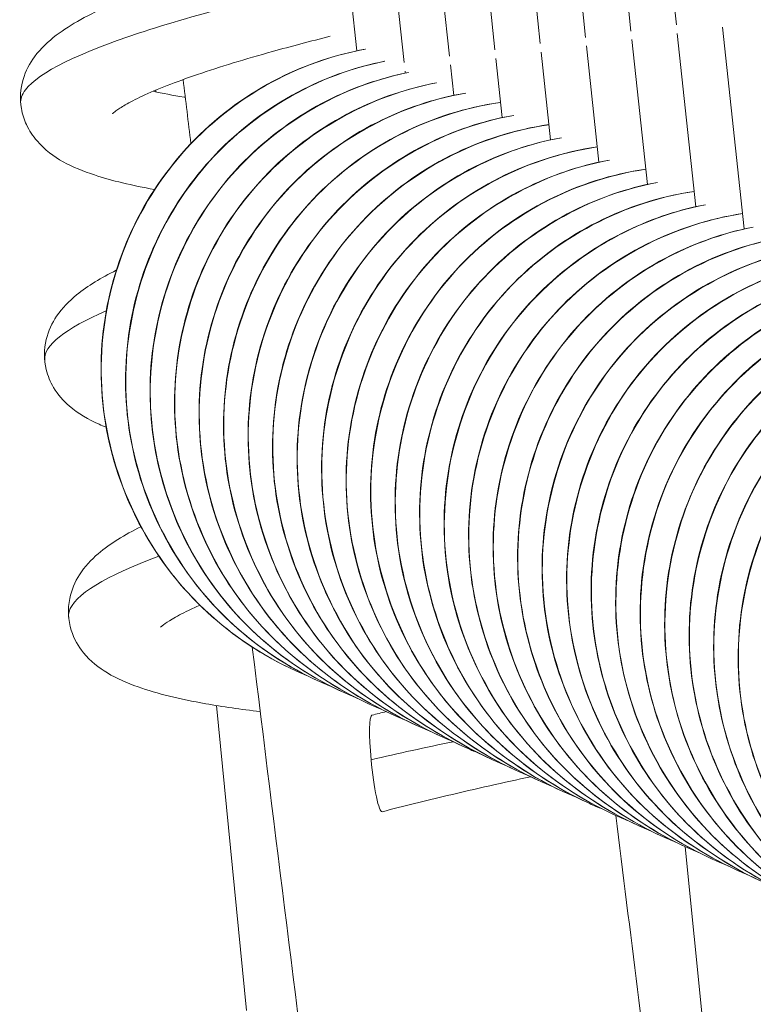
# Model space of a CAD drawing. Extents: x -5195 to -4107, y -15 to 689.
# Drawn here: x -4330 to -4327, y 354 to 357 of the extents above; entities that cross this region are included whole.
import ezdxf

# ---------------------------------------------------------------- set-up
doc = ezdxf.new("R2010")
doc.units = 0
doc.header["$LTSCALE"] = 32
doc.header["$MEASUREMENT"] = 0
doc.layers.get('0').update_dxf_attribs({"color": 2, "linetype": 'CONTINUOUS'})

msp = doc.modelspace()

# ---------------------------------------------------------------- linework, layer by layer
at = {"color": 0, "linetype": 'Continuous', "lineweight": 0}
for p, q in [((-4327.735, 359.288), (-4327.526, 357.3323)), ((-4327.9103, 359.2638), (-4327.7013, 357.3081)), ((-4328.2611, 359.2153), (-4328.0521, 357.2596)), ((-4328.0857, 359.2395), (-4327.8767, 357.2839)), ((-4328.4364, 359.1911), (-4328.2274, 357.2354)), ((-4328.7872, 359.1426), (-4328.5782, 357.1869)), ((-4328.6118, 359.1668), (-4328.4028, 357.2111)), ((-4328.9625, 359.1183), (-4328.7609, 357.2321)), ((-4327.3471, 357.3236), (-4327.2637, 356.5438)), ((-4327.6978, 357.2751), (-4327.638, 356.7159)), ((-4327.5224, 357.2994), (-4327.4509, 356.6298)), ((-4327.8732, 357.2509), (-4327.8252, 356.8019)), ((-4328.2239, 357.2024), (-4328.1995, 356.974)), ((-4328.0485, 357.2266), (-4328.0123, 356.888)), ((-4328.5746, 357.1539), (-4328.5738, 357.1461)), ((-4328.3993, 357.1782), (-4328.3867, 357.06)), ((-4329.5387, 357.0799), (-4329.5381, 357.0733)), ((-4329.3038, 354.7029), (-4329.1873, 353.5242)), ((-4327.4913, 354.157), (-4327.3993, 353.2262))]:
    msp.add_line(p, q, dxfattribs=at)
at = {"color": 0, "linetype": 'Continuous', "lineweight": 0, "extrusion": (-1.20969e-17, -1.97849e-17, -1)}
msp.add_ellipse((-4328.6831, 354.479), major_axis=(-0.0193, 0.1865), ratio=0.114605, start_param=-1.483536, end_param=-0.016763, dxfattribs=at)
at = {"color": 0, "linetype": 'Continuous', "lineweight": 0, "extrusion": (6.45959e-18, -2.49058e-17, -1)}
msp.add_ellipse((-4328.6831, 354.479), major_axis=(0.0193, -0.1865), ratio=0.114605, start_param=-0.017385, end_param=1.658056, dxfattribs=at)
at = {"color": 0, "linetype": 'Continuous', "lineweight": 0}
for points, knots in [([(-4329.5435, 356.6961), (-4329.6304, 356.7119), (-4329.7081, 356.7302), (-4329.8622, 356.7815), (-4329.9374, 356.8143), (-4330.0133, 356.902), (-4330.0277, 356.9232), (-4330.0477, 356.9662), (-4330.0544, 356.9873), (-4330.0646, 357.0464), (-4330.0618, 357.086), (-4330.0416, 357.1542), (-4330.0255, 357.1838), (-4329.9827, 357.2419), (-4329.9542, 357.2683), (-4329.8656, 357.3358), (-4329.7968, 357.3722), (-4329.6085, 357.455), (-4329.4764, 357.501), (-4329.2155, 357.5798), (-4329.0882, 357.6142), (-4328.9106, 357.6589), (-4328.8598, 357.6713), (-4328.8092, 357.6834)], [19.044183, 19.044183, 19.044183, 19.044183, 19.383899, 19.383899, 19.824657, 19.824657, 19.940802, 19.940802, 20.035126, 20.035126, 20.197878, 20.197878, 20.353373, 20.353373, 20.557712, 20.557712, 20.9348, 20.9348, 21.426578, 21.426578, 21.82141, 21.82141, 21.976989, 21.976989, 21.976989, 21.976989]), ([(-4328.7909, 357.5124), (-4329.0832, 357.4485), (-4329.3779, 357.3749), (-4329.6053, 357.3), (-4329.8329, 357.225), (-4329.9912, 357.1491), (-4330.0422, 357.0813), (-4330.0561, 357.0628), (-4330.0623, 357.0449), (-4330.0607, 357.0278)], [188.339015, 188.339015, 188.339015, 188.339015, 189.048098, 189.048098, 189.048098, 189.757919, 189.757919, 189.757919, 189.951064, 189.951064, 189.951064, 189.951064]), ([(-4328.864, 357.2881), (-4328.9399, 357.269), (-4329.0154, 357.2492), (-4329.1911, 357.2003), (-4329.2906, 357.1702), (-4329.4607, 357.112), (-4329.5348, 357.0831), (-4329.6166, 357.0449), (-4329.6386, 357.0335), (-4329.6718, 357.0143), (-4329.6841, 357.0062), (-4329.6995, 356.9948), (-4329.7038, 356.9908), (-4329.7056, 356.989), (-4329.7058, 356.9888), (-4329.7058, 356.9888)], [45.778935, 45.778935, 45.778935, 45.778935, 46.012748, 46.012748, 46.347543, 46.347543, 46.669021, 46.669021, 46.813244, 46.813244, 46.938316, 46.938316, 47.042859, 47.042859, 47.06968, 47.06968, 47.06968, 47.06968]), ([(-4328.728, 357.2383), (-4329.0179, 357.1855), (-4329.2881, 357.0237), (-4329.4739, 356.7907), (-4329.6587, 356.5589), (-4329.7584, 356.2586), (-4329.7488, 355.9598), (-4329.7391, 355.6602), (-4329.6195, 355.3645), (-4329.4173, 355.1421), (-4329.3002, 355.0132), (-4329.1564, 354.9087), (-4328.9976, 354.837)], [2.810937, 2.810937, 2.810937, 2.810937, 3.52438, 3.52438, 3.52438, 4.234316, 4.234316, 4.234316, 4.946143, 4.946143, 4.946143, 5.35843, 5.35843, 5.35843, 5.35843]), ([(-4328.9497, 354.8165), (-4328.9658, 354.823), (-4328.9818, 354.8299), (-4329.1225, 354.8934), (-4329.2397, 354.9711), (-4329.4399, 355.1564), (-4329.5258, 355.2661), (-4329.6569, 355.5039), (-4329.7039, 355.635), (-4329.7535, 355.9017), (-4329.7568, 356.0406), (-4329.7201, 356.3087), (-4329.6796, 356.4411), (-4329.5606, 356.6829), (-4329.4806, 356.7953), (-4329.2921, 356.986), (-4329.1812, 357.0667), (-4328.9574, 357.1794), (-4328.844, 357.2174), (-4328.7288, 357.2384)], [238.976408, 238.976408, 238.976408, 238.976408, 239.028505, 239.028505, 239.439847, 239.439847, 239.847788, 239.847788, 240.25585, 240.25585, 240.663859, 240.663859, 241.071706, 241.071706, 241.479221, 241.479221, 241.886223, 241.886223, 242.243756, 242.243756, 242.243756, 242.243756]), ([(-4328.855, 354.7738), (-4328.8711, 354.7803), (-4328.8871, 354.7871), (-4329.0278, 354.8506), (-4329.145, 354.9283), (-4329.3452, 355.1137), (-4329.431, 355.2234), (-4329.5622, 355.4612), (-4329.6092, 355.5922), (-4329.6588, 355.8589), (-4329.6621, 355.9978), (-4329.6254, 356.2659), (-4329.5849, 356.3984), (-4329.4658, 356.6402), (-4329.3859, 356.7525), (-4329.1973, 356.9432), (-4329.0864, 357.0239), (-4328.8688, 357.1335), (-4328.7627, 357.1701), (-4328.6545, 357.1917)], [231.047769, 231.047769, 231.047769, 231.047769, 231.099867, 231.099867, 231.511208, 231.511208, 231.91915, 231.91915, 232.327212, 232.327212, 232.73522, 232.73522, 233.143067, 233.143067, 233.550583, 233.550583, 233.957584, 233.957584, 234.293952, 234.293952, 234.293952, 234.293952]), ([(-4328.6535, 357.1916), (-4328.9426, 357.1339), (-4329.2101, 356.9676), (-4329.392, 356.7316), (-4329.573, 356.4967), (-4329.6677, 356.1948), (-4329.6532, 355.8962), (-4329.6386, 355.5968), (-4329.5142, 355.3032), (-4329.3085, 355.0841), (-4329.194, 354.9622), (-4329.0553, 354.8631), (-4328.9029, 354.7942)], [9.110812, 9.110812, 9.110812, 9.110812, 9.824159, 9.824159, 9.824159, 10.534027, 10.534027, 10.534027, 11.245689, 11.245689, 11.245689, 11.641616, 11.641616, 11.641616, 11.641616]), ([(-4328.5612, 357.1484), (-4328.8501, 357.0901), (-4329.1173, 356.9233), (-4329.2987, 356.6869), (-4329.4793, 356.4517), (-4329.5735, 356.1495), (-4329.5583, 355.8509), (-4329.5431, 355.5516), (-4329.4182, 355.2582), (-4329.212, 355.0395), (-4329.0979, 354.9184), (-4328.9599, 354.8199), (-4328.8082, 354.7515)], [15.395977, 15.395977, 15.395977, 15.395977, 16.109313, 16.109313, 16.109313, 16.819173, 16.819173, 16.819173, 17.530816, 17.530816, 17.530816, 17.924801, 17.924801, 17.924801, 17.924801]), ([(-4328.7602, 354.731), (-4328.7764, 354.7375), (-4328.7924, 354.7443), (-4328.9331, 354.8078), (-4329.0502, 354.8855), (-4329.2505, 355.0709), (-4329.3363, 355.1806), (-4329.4675, 355.4184), (-4329.5144, 355.5495), (-4329.5641, 355.8161), (-4329.5674, 355.9551), (-4329.5306, 356.2231), (-4329.4901, 356.3556), (-4329.3711, 356.5974), (-4329.2912, 356.7098), (-4329.1026, 356.9004), (-4328.9917, 356.9811), (-4328.7748, 357.0904), (-4328.6696, 357.1267), (-4328.5623, 357.1485)], [223.119131, 223.119131, 223.119131, 223.119131, 223.171228, 223.171228, 223.582569, 223.582569, 223.990511, 223.990511, 224.398573, 224.398573, 224.806582, 224.806582, 225.214428, 225.214428, 225.621944, 225.621944, 226.028945, 226.028945, 226.362741, 226.362741, 226.362741, 226.362741]), ([(-4328.4527, 357.1083), (-4328.7423, 357.0533), (-4329.0113, 356.8895), (-4329.1954, 356.6552), (-4329.3785, 356.4221), (-4329.476, 356.121), (-4329.4642, 355.8223), (-4329.4524, 355.5227), (-4329.3306, 355.228), (-4329.1269, 355.007), (-4329.0109, 354.8812), (-4328.8694, 354.7791), (-4328.7134, 354.7087)], [21.667876, 21.667876, 21.667876, 21.667876, 22.381276, 22.381276, 22.381276, 23.091182, 23.091182, 23.091182, 23.802936, 23.802936, 23.802936, 24.207986, 24.207986, 24.207986, 24.207986]), ([(-4328.6655, 354.6882), (-4328.6816, 354.6947), (-4328.6976, 354.7016), (-4328.8383, 354.7651), (-4328.9555, 354.8428), (-4329.1557, 355.0281), (-4329.2416, 355.1378), (-4329.3727, 355.3756), (-4329.4197, 355.5067), (-4329.4693, 355.7734), (-4329.4726, 355.9123), (-4329.4359, 356.1804), (-4329.3954, 356.3128), (-4329.2764, 356.5546), (-4329.1964, 356.667), (-4329.0079, 356.8576), (-4328.897, 356.9384), (-4328.676, 357.0497), (-4328.5659, 357.087), (-4328.4539, 357.1084)], [215.190492, 215.190492, 215.190492, 215.190492, 215.242589, 215.242589, 215.653931, 215.653931, 216.061872, 216.061872, 216.469934, 216.469934, 216.877943, 216.877943, 217.28579, 217.28579, 217.693305, 217.693305, 218.100307, 218.100307, 218.448257, 218.448257, 218.448257, 218.448257]), ([(-4329.5487, 357.0756), (-4329.5128, 357.0677), (-4329.4725, 357.0601), (-4329.4277, 357.0527), (-4329.426, 357.0525), (-4329.4244, 357.0522)], [48.1023328, 48.1023328, 48.1023328, 48.1023328, 48.2719166, 48.2719166, 48.2784103, 48.2784103, 48.2784103, 48.2784103]), ([(-4328.5708, 354.6455), (-4328.5869, 354.652), (-4328.6029, 354.6588), (-4328.7436, 354.7223), (-4328.8608, 354.8), (-4329.061, 354.9853), (-4329.1468, 355.0951), (-4329.278, 355.3329), (-4329.325, 355.4639), (-4329.3746, 355.7306), (-4329.3779, 355.8695), (-4329.3412, 356.1376), (-4329.3007, 356.2701), (-4329.1816, 356.5119), (-4329.1017, 356.6242), (-4328.9131, 356.8149), (-4328.8022, 356.8956), (-4328.5778, 357.0087), (-4328.4638, 357.0468), (-4328.3478, 357.0677)], [207.261853, 207.261853, 207.261853, 207.261853, 207.31395, 207.31395, 207.725292, 207.725292, 208.133233, 208.133233, 208.541295, 208.541295, 208.949304, 208.949304, 209.357151, 209.357151, 209.764666, 209.764666, 210.171668, 210.171668, 210.531319, 210.531319, 210.531319, 210.531319]), ([(-4328.34, 357.0688), (-4328.6303, 357.0182), (-4328.9017, 356.8584), (-4329.0892, 356.6268), (-4329.2757, 356.3964), (-4329.3776, 356.0969), (-4329.3701, 355.798), (-4329.3626, 355.4983), (-4329.2451, 355.2017), (-4329.0445, 354.9778), (-4328.9263, 354.8458), (-4328.7802, 354.7389), (-4328.6187, 354.6659)], [27.936281, 27.936281, 27.936281, 27.936281, 28.649766, 28.649766, 28.649766, 29.359732, 29.359732, 29.359732, 30.071634, 30.071634, 30.071634, 30.491172, 30.491172, 30.491172, 30.491172]), ([(-4328.476, 354.6027), (-4328.4922, 354.6092), (-4328.5082, 354.616), (-4328.6489, 354.6795), (-4328.766, 354.7572), (-4328.9663, 354.9426), (-4329.0521, 355.0523), (-4329.1833, 355.2901), (-4329.2302, 355.4212), (-4329.2799, 355.6878), (-4329.2832, 355.8268), (-4329.2464, 356.0948), (-4329.2059, 356.2273), (-4329.0869, 356.4691), (-4329.007, 356.5815), (-4328.8184, 356.7721), (-4328.7075, 356.8528), (-4328.4694, 356.9728), (-4328.3393, 357.0136), (-4328.2071, 357.0323), (-4328.2065, 357.0324), (-4328.2058, 357.0325)], [199.333214, 199.333214, 199.333214, 199.333214, 199.385312, 199.385312, 199.796653, 199.796653, 200.204595, 200.204595, 200.612657, 200.612657, 201.020665, 201.020665, 201.428512, 201.428512, 201.836028, 201.836028, 202.243029, 202.243029, 202.649382, 202.649382, 202.651533, 202.651533, 202.651533, 202.651533]), ([(-4328.2057, 357.0323), (-4328.4975, 356.9912), (-4328.7739, 356.8403), (-4328.9686, 356.6149), (-4329.1624, 356.3907), (-4329.2737, 356.0946), (-4329.2757, 355.7956), (-4329.2777, 355.4958), (-4329.1696, 355.1955), (-4328.976, 354.9653), (-4328.8534, 354.8195), (-4328.6977, 354.7016), (-4328.524, 354.6232)], [34.187161, 34.187161, 34.187161, 34.187161, 34.900834, 34.900834, 34.900834, 35.610933, 35.610933, 35.610933, 36.323165, 36.323165, 36.323165, 36.774357, 36.774357, 36.774357, 36.774357]), ([(-4328.1549, 356.9825), (-4328.445, 356.9308), (-4328.7158, 356.7701), (-4328.9025, 356.5379), (-4329.0882, 356.3068), (-4329.189, 356.0069), (-4329.1805, 355.708), (-4329.1719, 355.4083), (-4329.0534, 355.1122), (-4328.8521, 354.889), (-4328.7344, 354.7585), (-4328.5894, 354.6527), (-4328.4292, 354.5804)], [40.506211, 40.506211, 40.506211, 40.506211, 41.219676, 41.219676, 41.219676, 41.929627, 41.929627, 41.929627, 42.641493, 42.641493, 42.641493, 43.057542, 43.057542, 43.057542, 43.057542]), ([(-4328.3813, 354.5599), (-4328.3974, 354.5664), (-4328.4134, 354.5733), (-4328.5541, 354.6368), (-4328.6713, 354.7145), (-4328.8715, 354.8998), (-4328.9574, 355.0095), (-4329.0885, 355.2473), (-4329.1355, 355.3784), (-4329.1851, 355.6451), (-4329.1884, 355.784), (-4329.1517, 356.052), (-4329.1112, 356.1845), (-4328.9922, 356.4263), (-4328.9122, 356.5387), (-4328.7237, 356.7293), (-4328.6128, 356.81), (-4328.3896, 356.9225), (-4328.277, 356.9603), (-4328.1625, 356.9814)], [191.404576, 191.404576, 191.404576, 191.404576, 191.456673, 191.456673, 191.868014, 191.868014, 192.275956, 192.275956, 192.684018, 192.684018, 193.092027, 193.092027, 193.499873, 193.499873, 193.907389, 193.907389, 194.31439, 194.31439, 194.669739, 194.669739, 194.669739, 194.669739]), ([(-4328.2866, 354.5172), (-4328.3027, 354.5237), (-4328.3187, 354.5305), (-4328.4594, 354.594), (-4328.5765, 354.6717), (-4328.7768, 354.857), (-4328.8626, 354.9668), (-4328.9938, 355.2046), (-4329.0408, 355.3356), (-4329.0904, 355.6023), (-4329.0937, 355.7412), (-4329.057, 356.0093), (-4329.0164, 356.1417), (-4328.8974, 356.3836), (-4328.8175, 356.4959), (-4328.6289, 356.6866), (-4328.518, 356.7673), (-4328.28, 356.8872), (-4328.1499, 356.928), (-4328.0186, 356.9467)], [183.475937, 183.475937, 183.475937, 183.475937, 183.528034, 183.528034, 183.939376, 183.939376, 184.347317, 184.347317, 184.755379, 184.755379, 185.163388, 185.163388, 185.571235, 185.571235, 185.97875, 185.97875, 186.385752, 186.385752, 186.791847, 186.791847, 186.791847, 186.791847]), ([(-4328.0186, 356.9464), (-4328.3103, 356.9048), (-4328.5864, 356.7533), (-4328.7807, 356.5276), (-4328.9741, 356.303), (-4329.0848, 356.0067), (-4329.0863, 355.7077), (-4329.0877, 355.4078), (-4328.979, 355.1078), (-4328.785, 354.878), (-4328.6627, 354.733), (-4328.5075, 354.6157), (-4328.3345, 354.5376)], [46.755438, 46.755438, 46.755438, 46.755438, 47.469099, 47.469099, 47.469099, 48.17919, 48.17919, 48.17919, 48.891402, 48.891402, 48.891402, 49.340727, 49.340727, 49.340727, 49.340727]), ([(-4327.9697, 356.8962), (-4328.2596, 356.8435), (-4328.5299, 356.6818), (-4328.7157, 356.4489), (-4328.9007, 356.2172), (-4329.0005, 355.9169), (-4328.9909, 355.6181), (-4328.9813, 355.3184), (-4328.8618, 355.0227), (-4328.6597, 354.8002), (-4328.5425, 354.6712), (-4328.3986, 354.5666), (-4328.2398, 354.4949)], [53.076096, 53.076096, 53.076096, 53.076096, 53.789541, 53.789541, 53.789541, 54.499478, 54.499478, 54.499478, 55.211309, 55.211309, 55.211309, 55.623913, 55.623913, 55.623913, 55.623913]), ([(-4328.1918, 354.4744), (-4328.208, 354.4809), (-4328.2239, 354.4877), (-4328.3646, 354.5512), (-4328.4818, 354.6289), (-4328.6821, 354.8143), (-4328.7679, 354.924), (-4328.8991, 355.1618), (-4328.946, 355.2929), (-4328.9957, 355.5595), (-4328.999, 355.6985), (-4328.9622, 355.9665), (-4328.9217, 356.099), (-4328.8027, 356.3408), (-4328.7228, 356.4532), (-4328.5342, 356.6438), (-4328.4233, 356.7245), (-4328.2014, 356.8363), (-4328.0902, 356.8739), (-4327.9771, 356.8951)], [175.547298, 175.547298, 175.547298, 175.547298, 175.599395, 175.599395, 176.010737, 176.010737, 176.418678, 176.418678, 176.82674, 176.82674, 177.234749, 177.234749, 177.642596, 177.642596, 178.050111, 178.050111, 178.457113, 178.457113, 178.808213, 178.808213, 178.808213, 178.808213]), ([(-4328.0971, 354.4316), (-4328.1132, 354.4381), (-4328.1292, 354.445), (-4328.2699, 354.5085), (-4328.3871, 354.5862), (-4328.5873, 354.7715), (-4328.6732, 354.8812), (-4328.8043, 355.119), (-4328.8513, 355.2501), (-4328.9009, 355.5168), (-4328.9042, 355.6557), (-4328.8675, 355.9237), (-4328.827, 356.0562), (-4328.708, 356.298), (-4328.628, 356.4104), (-4328.4395, 356.601), (-4328.3286, 356.6817), (-4328.0912, 356.8013), (-4327.962, 356.842), (-4327.8315, 356.8608)], [167.618659, 167.618659, 167.618659, 167.618659, 167.670756, 167.670756, 168.082098, 168.082098, 168.490039, 168.490039, 168.898101, 168.898101, 169.30611, 169.30611, 169.713957, 169.713957, 170.121473, 170.121473, 170.528474, 170.528474, 170.93216, 170.93216, 170.93216, 170.93216]), ([(-4327.8315, 356.8605), (-4328.1231, 356.8183), (-4328.3989, 356.6664), (-4328.5928, 356.4403), (-4328.7857, 356.2153), (-4328.8959, 355.9187), (-4328.8968, 355.6198), (-4328.8977, 355.3199), (-4328.7884, 355.0201), (-4328.594, 354.7906), (-4328.4719, 354.6465), (-4328.3173, 354.5299), (-4328.145, 354.4521)], [59.323714, 59.323714, 59.323714, 59.323714, 60.037364, 60.037364, 60.037364, 60.747447, 60.747447, 60.747447, 61.45964, 61.45964, 61.45964, 61.907098, 61.907098, 61.907098, 61.907098]), ([(-4327.7844, 356.8099), (-4328.0742, 356.7562), (-4328.3439, 356.5935), (-4328.529, 356.36), (-4328.7131, 356.1276), (-4328.8119, 355.827), (-4328.8013, 355.5282), (-4328.7907, 355.2286), (-4328.6702, 354.9333), (-4328.4673, 354.7115), (-4328.3507, 354.584), (-4328.2078, 354.4804), (-4328.0503, 354.4093)], [65.645938, 65.645938, 65.645938, 65.645938, 66.359363, 66.359363, 66.359363, 67.069286, 67.069286, 67.069286, 67.781082, 67.781082, 67.781082, 68.190283, 68.190283, 68.190283, 68.190283]), ([(-4328.0024, 354.3889), (-4328.0185, 354.3954), (-4328.0345, 354.4022), (-4328.1752, 354.4657), (-4328.2923, 354.5434), (-4328.4926, 354.7287), (-4328.5784, 354.8385), (-4328.7096, 355.0763), (-4328.7565, 355.2073), (-4328.8062, 355.474), (-4328.8095, 355.6129), (-4328.7728, 355.881), (-4328.7322, 356.0134), (-4328.6132, 356.2553), (-4328.5333, 356.3676), (-4328.3447, 356.5583), (-4328.2338, 356.639), (-4328.0131, 356.7502), (-4327.9034, 356.7874), (-4327.7917, 356.8088)], [159.690021, 159.690021, 159.690021, 159.690021, 159.742118, 159.742118, 160.153459, 160.153459, 160.561401, 160.561401, 160.969463, 160.969463, 161.377472, 161.377472, 161.785318, 161.785318, 162.192834, 162.192834, 162.599835, 162.599835, 162.94674, 162.94674, 162.94674, 162.94674]), ([(-4327.9076, 354.3461), (-4327.9238, 354.3526), (-4327.9397, 354.3594), (-4328.0804, 354.4229), (-4328.1976, 354.5006), (-4328.3979, 354.686), (-4328.4837, 354.7957), (-4328.6149, 355.0335), (-4328.6618, 355.1646), (-4328.7115, 355.4312), (-4328.7148, 355.5702), (-4328.678, 355.8382), (-4328.6375, 355.9707), (-4328.5185, 356.2125), (-4328.4385, 356.3248), (-4328.25, 356.5155), (-4328.1391, 356.5962), (-4327.9025, 356.7154), (-4327.7741, 356.756), (-4327.6444, 356.7749)], [151.761382, 151.761382, 151.761382, 151.761382, 151.813479, 151.813479, 152.224821, 152.224821, 152.632762, 152.632762, 153.040824, 153.040824, 153.448833, 153.448833, 153.85668, 153.85668, 154.264195, 154.264195, 154.671197, 154.671197, 155.072475, 155.072475, 155.072475, 155.072475]), ([(-4327.6443, 356.7746), (-4327.9359, 356.7319), (-4328.2114, 356.5794), (-4328.4048, 356.3529), (-4328.5974, 356.1276), (-4328.707, 355.8308), (-4328.7073, 355.5319), (-4328.7076, 355.232), (-4328.5979, 354.9324), (-4328.403, 354.7033), (-4328.2812, 354.5599), (-4328.1271, 354.444), (-4327.9556, 354.3666)], [71.89199, 71.89199, 71.89199, 71.89199, 72.60563, 72.60563, 72.60563, 73.315705, 73.315705, 73.315705, 74.027877, 74.027877, 74.027877, 74.473469, 74.473469, 74.473469, 74.473469]), ([(-4327.5992, 356.7236), (-4327.8887, 356.6688), (-4328.1579, 356.5053), (-4328.3421, 356.2711), (-4328.5255, 356.0381), (-4328.6232, 355.7371), (-4328.6116, 355.4384), (-4328.6, 355.1388), (-4328.4785, 354.844), (-4328.2749, 354.6228), (-4328.1589, 354.4967), (-4328.0171, 354.3943), (-4327.8608, 354.3238)], [78.215738, 78.215738, 78.215738, 78.215738, 78.929143, 78.929143, 78.929143, 79.639052, 79.639052, 79.639052, 80.350814, 80.350814, 80.350814, 80.756654, 80.756654, 80.756654, 80.756654]), ([(-4327.8129, 354.3033), (-4327.829, 354.3098), (-4327.845, 354.3166), (-4327.9857, 354.3802), (-4328.1029, 354.4578), (-4328.3031, 354.6432), (-4328.389, 354.7529), (-4328.5201, 354.9907), (-4328.5671, 355.1218), (-4328.6167, 355.3885), (-4328.62, 355.5274), (-4328.5833, 355.7954), (-4328.5428, 355.9279), (-4328.4238, 356.1697), (-4328.3438, 356.2821), (-4328.1553, 356.4727), (-4328.0444, 356.5534), (-4327.8249, 356.664), (-4327.7166, 356.701), (-4327.6063, 356.7225)], [143.832743, 143.832743, 143.832743, 143.832743, 143.88484, 143.88484, 144.296182, 144.296182, 144.704123, 144.704123, 145.112185, 145.112185, 145.520194, 145.520194, 145.928041, 145.928041, 146.335556, 146.335556, 146.742558, 146.742558, 147.085319, 147.085319, 147.085319, 147.085319]), ([(-4327.7182, 354.2606), (-4327.7343, 354.2671), (-4327.7503, 354.2739), (-4327.891, 354.3374), (-4328.0081, 354.4151), (-4328.2084, 354.6004), (-4328.2942, 354.7101), (-4328.4254, 354.948), (-4328.4723, 355.079), (-4328.522, 355.3457), (-4328.5253, 355.4846), (-4328.4885, 355.7527), (-4328.448, 355.8851), (-4328.329, 356.1269), (-4328.2491, 356.2393), (-4328.0605, 356.43), (-4327.9496, 356.5107), (-4327.7137, 356.6295), (-4327.5862, 356.67), (-4327.4572, 356.689)], [135.904104, 135.904104, 135.904104, 135.904104, 135.956201, 135.956201, 136.367543, 136.367543, 136.775484, 136.775484, 137.183546, 137.183546, 137.591555, 137.591555, 137.999402, 137.999402, 138.406917, 138.406917, 138.813919, 138.813919, 139.212789, 139.212789, 139.212789, 139.212789]), ([(-4327.4572, 356.6888), (-4327.7486, 356.6454), (-4328.0239, 356.4924), (-4328.2169, 356.2656), (-4328.409, 356.0399), (-4328.5181, 355.7429), (-4328.5179, 355.4439), (-4328.5176, 355.1441), (-4328.4073, 354.8447), (-4328.212, 354.616), (-4328.0904, 354.4734), (-4327.9369, 354.3581), (-4327.7661, 354.281)], [84.460267, 84.460267, 84.460267, 84.460267, 85.173895, 85.173895, 85.173895, 85.883962, 85.883962, 85.883962, 86.596115, 86.596115, 86.596115, 87.039839, 87.039839, 87.039839, 87.039839]), ([(-4327.4138, 356.6372), (-4327.7032, 356.5815), (-4327.9718, 356.417), (-4328.1553, 356.1822), (-4328.3378, 355.9486), (-4328.4346, 355.6473), (-4328.422, 355.3486), (-4328.4094, 355.0491), (-4328.2869, 354.7546), (-4328.0826, 354.5342), (-4327.9671, 354.4095), (-4327.8263, 354.3082), (-4327.6714, 354.2383)], [90.785496, 90.785496, 90.785496, 90.785496, 91.498882, 91.498882, 91.498882, 92.208777, 92.208777, 92.208777, 92.920506, 92.920506, 92.920506, 93.323025, 93.323025, 93.323025, 93.323025]), ([(-4327.6234, 354.2178), (-4327.6396, 354.2243), (-4327.6555, 354.2311), (-4327.7962, 354.2946), (-4327.9134, 354.3723), (-4328.1136, 354.5577), (-4328.1995, 354.6674), (-4328.3307, 354.9052), (-4328.3776, 355.0363), (-4328.4272, 355.3029), (-4328.4306, 355.4419), (-4328.3938, 355.7099), (-4328.3533, 355.8424), (-4328.2343, 356.0842), (-4328.1543, 356.1965), (-4327.9658, 356.3872), (-4327.8549, 356.4679), (-4327.6366, 356.5779), (-4327.5297, 356.6146), (-4327.4207, 356.6362)], [127.975466, 127.975466, 127.975466, 127.975466, 128.027563, 128.027563, 128.438904, 128.438904, 128.846846, 128.846846, 129.254908, 129.254908, 129.662917, 129.662917, 130.070763, 130.070763, 130.478279, 130.478279, 130.88528, 130.88528, 131.223949, 131.223949, 131.223949, 131.223949]), ([(-4327.5287, 354.175), (-4327.5448, 354.1815), (-4327.5608, 354.1883), (-4327.7015, 354.2519), (-4327.8187, 354.3295), (-4328.0189, 354.5149), (-4328.1048, 354.6246), (-4328.2359, 354.8624), (-4328.2829, 354.9935), (-4328.3325, 355.2602), (-4328.3358, 355.3991), (-4328.2991, 355.6671), (-4328.2586, 355.7996), (-4328.1396, 356.0414), (-4328.0596, 356.1538), (-4327.8711, 356.3444), (-4327.7602, 356.4251), (-4327.5249, 356.5437), (-4327.3982, 356.5839), (-4327.2701, 356.6032)], [120.046827, 120.046827, 120.046827, 120.046827, 120.098924, 120.098924, 120.510266, 120.510266, 120.918207, 120.918207, 121.326269, 121.326269, 121.734278, 121.734278, 122.142124, 122.142124, 122.54964, 122.54964, 122.956642, 122.956642, 123.353103, 123.353103, 123.353103, 123.353103]), ([(-4327.2701, 356.6029), (-4327.5614, 356.559), (-4327.8364, 356.4055), (-4328.029, 356.1782), (-4328.2206, 355.9521), (-4328.3292, 355.655), (-4328.3284, 355.356), (-4328.3276, 355.0562), (-4328.2167, 354.757), (-4328.021, 354.5286), (-4327.8996, 354.3869), (-4327.7467, 354.2723), (-4327.5766, 354.1955)], [97.028543, 97.028543, 97.028543, 97.028543, 97.742161, 97.742161, 97.742161, 98.45222, 98.45222, 98.45222, 99.164353, 99.164353, 99.164353, 99.60621, 99.60621, 99.60621, 99.60621]), ([(-4327.2284, 356.5509), (-4327.5176, 356.4942), (-4327.7857, 356.3288), (-4327.9684, 356.0934), (-4328.1502, 355.8592), (-4328.2459, 355.5576), (-4328.2324, 355.2589), (-4328.2187, 354.9594), (-4328.0953, 354.6654), (-4327.8903, 354.4456), (-4327.7753, 354.3223), (-4327.6356, 354.2221), (-4327.4819, 354.1527)], [103.355214, 103.355214, 103.355214, 103.355214, 104.06858, 104.06858, 104.06858, 104.778462, 104.778462, 104.778462, 105.490157, 105.490157, 105.490157, 105.889395, 105.889395, 105.889395, 105.889395]), ([(-4327.434, 354.1323), (-4327.4501, 354.1388), (-4327.4661, 354.1456), (-4327.6068, 354.2091), (-4327.7239, 354.2868), (-4327.9242, 354.4721), (-4328.01, 354.5818), (-4328.1412, 354.8197), (-4328.1881, 354.9507), (-4328.2378, 355.2174), (-4328.2411, 355.3563), (-4328.2043, 355.6244), (-4328.1638, 355.7568), (-4328.0448, 355.9986), (-4327.9649, 356.111), (-4327.7763, 356.3017), (-4327.6654, 356.3824), (-4327.4483, 356.4918), (-4327.3428, 356.5282), (-4327.2352, 356.5499)], [112.118188, 112.118188, 112.118188, 112.118188, 112.170285, 112.170285, 112.581627, 112.581627, 112.989568, 112.989568, 113.39763, 113.39763, 113.805639, 113.805639, 114.213486, 114.213486, 114.621001, 114.621001, 115.028003, 115.028003, 115.36263, 115.36263, 115.36263, 115.36263]), ([(-4327.3392, 354.0895), (-4327.3554, 354.096), (-4327.3713, 354.1028), (-4327.512, 354.1663), (-4327.6292, 354.244), (-4327.8294, 354.4294), (-4327.9153, 354.5391), (-4328.0465, 354.7769), (-4328.0934, 354.908), (-4328.143, 355.1746), (-4328.1464, 355.3135), (-4328.1096, 355.5816), (-4328.0691, 355.7141), (-4327.9501, 355.9559), (-4327.8701, 356.0682), (-4327.6816, 356.2589), (-4327.5707, 356.3396), (-4327.3362, 356.4578), (-4327.2103, 356.4979), (-4327.083, 356.5173)], [104.189549, 104.189549, 104.189549, 104.189549, 104.241646, 104.241646, 104.652988, 104.652988, 105.060929, 105.060929, 105.468991, 105.468991, 105.877, 105.877, 106.284847, 106.284847, 106.692362, 106.692362, 107.099364, 107.099364, 107.493418, 107.493418, 107.493418, 107.493418]), ([(-4327.0829, 356.517), (-4327.3742, 356.4725), (-4327.6489, 356.3185), (-4327.841, 356.0909), (-4328.0323, 355.8644), (-4328.1403, 355.5671), (-4328.1389, 355.2681), (-4328.1375, 354.9683), (-4328.0261, 354.6693), (-4327.83, 354.4413), (-4327.7089, 354.3004), (-4327.5565, 354.1864), (-4327.3872, 354.1099)], [109.59682, 109.59682, 109.59682, 109.59682, 110.310426, 110.310426, 110.310426, 111.020478, 111.020478, 111.020478, 111.732592, 111.732592, 111.732592, 112.172581, 112.172581, 112.172581, 112.172581]), ([(-4327.043, 356.4646), (-4327.332, 356.4069), (-4327.5995, 356.2406), (-4327.7814, 356.0046), (-4327.9625, 355.7698), (-4328.0572, 355.4678), (-4328.0427, 355.1692), (-4328.0281, 354.8698), (-4327.9038, 354.5762), (-4327.698, 354.3571), (-4327.5836, 354.2351), (-4327.4449, 354.136), (-4327.2924, 354.0672)], [115.924892, 115.924892, 115.924892, 115.924892, 116.638239, 116.638239, 116.638239, 117.348108, 117.348108, 117.348108, 118.059771, 118.059771, 118.059771, 118.455766, 118.455766, 118.455766, 118.455766]), ([(-4327.2445, 354.0467), (-4327.2606, 354.0532), (-4327.2766, 354.06), (-4327.4173, 354.1236), (-4327.5345, 354.2012), (-4327.7347, 354.3866), (-4327.8206, 354.4963), (-4327.9517, 354.7341), (-4327.9987, 354.8652), (-4328.0483, 355.1319), (-4328.0516, 355.2708), (-4328.0149, 355.5388), (-4327.9744, 355.6713), (-4327.8554, 355.9131), (-4327.7754, 356.0255), (-4327.5869, 356.2161), (-4327.476, 356.2968), (-4327.26, 356.4056), (-4327.1558, 356.4418), (-4327.0496, 356.4636)], [96.26091, 96.26091, 96.26091, 96.26091, 96.313008, 96.313008, 96.724349, 96.724349, 97.132291, 97.132291, 97.540353, 97.540353, 97.948361, 97.948361, 98.356208, 98.356208, 98.763724, 98.763724, 99.170725, 99.170725, 99.501359, 99.501359, 99.501359, 99.501359]), ([(-4326.9665, 356.418), (-4327.2546, 356.3559), (-4327.5196, 356.1856), (-4327.698, 355.9469), (-4327.8756, 355.7093), (-4327.9658, 355.406), (-4327.9469, 355.1076), (-4327.9279, 354.8085), (-4327.7993, 354.5168), (-4327.5904, 354.3007), (-4327.4785, 354.185), (-4327.3445, 354.0907), (-4327.1977, 354.0244)], [122.223147, 122.223147, 122.223147, 122.223147, 122.936409, 122.936409, 122.936409, 123.646216, 123.646216, 123.646216, 124.357732, 124.357732, 124.357732, 124.738951, 124.738951, 124.738951, 124.738951]), ([(-4327.1498, 354.0039), (-4327.1659, 354.0104), (-4327.1819, 354.0173), (-4327.3226, 354.0808), (-4327.4397, 354.1585), (-4327.64, 354.3438), (-4327.7258, 354.4535), (-4327.857, 354.6914), (-4327.9039, 354.8224), (-4327.9536, 355.0891), (-4327.9569, 355.228), (-4327.9201, 355.4961), (-4327.8796, 355.6285), (-4327.7606, 355.8703), (-4327.6807, 355.9827), (-4327.4921, 356.1734), (-4327.3812, 356.2541), (-4327.1689, 356.3611), (-4327.0688, 356.3963), (-4326.9666, 356.4183)], [88.332272, 88.332272, 88.332272, 88.332272, 88.384369, 88.384369, 88.79571, 88.79571, 89.203652, 89.203652, 89.611714, 89.611714, 90.019723, 90.019723, 90.427569, 90.427569, 90.835085, 90.835085, 91.242086, 91.242086, 91.560467, 91.560467, 91.560467, 91.560467]), ([(-4329.7305, 355.778), (-4329.7395, 355.7816), (-4329.7483, 355.7853), (-4329.7989, 355.8077), (-4329.8376, 355.8294), (-4329.8955, 355.8795), (-4329.9168, 355.9033), (-4329.9461, 355.9525), (-4329.956, 355.9759), (-4329.9713, 356.0383), (-4329.971, 356.0796), (-4329.954, 356.1502), (-4329.9392, 356.1806), (-4329.8996, 356.2391), (-4329.8733, 356.2654), (-4329.8006, 356.3248), (-4329.7499, 356.355), (-4329.6913, 356.3841)], [12.200315, 12.200315, 12.200315, 12.200315, 12.24897, 12.24897, 12.48474, 12.48474, 12.635447, 12.635447, 12.744845, 12.744845, 12.912515, 12.912515, 13.065973, 13.065973, 13.259747, 13.259747, 13.557658, 13.557658, 13.557658, 13.557658]), ([(-4326.9356, 356.3597), (-4327.2201, 356.2823), (-4327.4758, 356.0981), (-4327.6414, 355.8502), (-4327.8063, 355.6035), (-4327.8807, 355.2958), (-4327.8462, 354.9988), (-4327.8117, 354.7012), (-4327.6683, 354.4167), (-4327.4487, 354.2118), (-4327.347, 354.117), (-4327.2297, 354.0389), (-4327.1029, 353.9816)], [128.559299, 128.559299, 128.559299, 128.559299, 129.272264, 129.272264, 129.272264, 129.981863, 129.981863, 129.981863, 130.692877, 130.692877, 130.692877, 131.022136, 131.022136, 131.022136, 131.022136]), ([(-4327.055, 353.9612), (-4327.0711, 353.9677), (-4327.0871, 353.9745), (-4327.2278, 354.038), (-4327.345, 354.1157), (-4327.5452, 354.3011), (-4327.6311, 354.4108), (-4327.7623, 354.6486), (-4327.8092, 354.7797), (-4327.8588, 355.0463), (-4327.8622, 355.1852), (-4327.8254, 355.4533), (-4327.7849, 355.5858), (-4327.6659, 355.8276), (-4327.5859, 355.9399), (-4327.3974, 356.1306), (-4327.2865, 356.2113), (-4327.0937, 356.3085), (-4327.0157, 356.3382), (-4326.9358, 356.36)], [80.403633, 80.403633, 80.403633, 80.403633, 80.45573, 80.45573, 80.867072, 80.867072, 81.275013, 81.275013, 81.683075, 81.683075, 82.091084, 82.091084, 82.498931, 82.498931, 82.906446, 82.906446, 83.313448, 83.313448, 83.565123, 83.565123, 83.565123, 83.565123]), ([(-4326.8847, 356.3041), (-4327.1661, 356.2162), (-4327.4149, 356.0226), (-4327.5715, 355.7688), (-4327.7273, 355.5162), (-4327.7905, 355.206), (-4327.7454, 354.9104), (-4327.7002, 354.6143), (-4327.5466, 354.3353), (-4327.32, 354.1385), (-4327.2265, 354.0573), (-4327.1211, 353.9898), (-4327.0082, 353.9389)], [134.879255, 134.879255, 134.879255, 134.879255, 135.592017, 135.592017, 135.592017, 136.301475, 136.301475, 136.301475, 137.012155, 137.012155, 137.012155, 137.305322, 137.305322, 137.305322, 137.305322]), ([(-4326.9603, 353.9184), (-4326.9764, 353.9249), (-4326.9924, 353.9317), (-4327.1331, 353.9953), (-4327.2503, 354.0729), (-4327.4505, 354.2583), (-4327.5363, 354.368), (-4327.6675, 354.6058), (-4327.7145, 354.7369), (-4327.7641, 355.0036), (-4327.7674, 355.1425), (-4327.7307, 355.4105), (-4327.6902, 355.543), (-4327.5712, 355.7848), (-4327.4912, 355.8972), (-4327.3027, 356.0878), (-4327.1917, 356.1685), (-4327.0125, 356.2589), (-4326.9495, 356.2843), (-4326.885, 356.3044)], [72.474994, 72.474994, 72.474994, 72.474994, 72.527091, 72.527091, 72.938433, 72.938433, 73.346374, 73.346374, 73.754436, 73.754436, 74.162445, 74.162445, 74.570292, 74.570292, 74.977807, 74.977807, 75.384809, 75.384809, 75.590164, 75.590164, 75.590164, 75.590164]), ([(-4326.8114, 356.2544), (-4327.0912, 356.1613), (-4327.3365, 355.9633), (-4327.4885, 355.7067), (-4327.6398, 355.4512), (-4327.6974, 355.1399), (-4327.647, 354.8451), (-4327.5965, 354.5499), (-4327.4381, 354.2737), (-4327.208, 354.081), (-4327.1189, 354.0064), (-4327.0195, 353.944), (-4326.9135, 353.8961)], [141.180609, 141.180609, 141.180609, 141.180609, 141.893272, 141.893272, 141.893272, 142.602661, 142.602661, 142.602661, 143.313182, 143.313182, 143.313182, 143.588507, 143.588507, 143.588507, 143.588507]), ([(-4326.8656, 353.8756), (-4326.8817, 353.8821), (-4326.8977, 353.889), (-4327.0384, 353.9525), (-4327.1555, 354.0302), (-4327.3558, 354.2155), (-4327.4416, 354.3252), (-4327.5728, 354.5631), (-4327.6197, 354.6941), (-4327.6694, 354.9608), (-4327.6727, 355.0997), (-4327.6359, 355.3678), (-4327.5954, 355.5002), (-4327.4764, 355.742), (-4327.3965, 355.8544), (-4327.2079, 356.0451), (-4327.097, 356.1258), (-4326.9245, 356.2127), (-4326.8688, 356.2358), (-4326.8118, 356.2547)], [64.546355, 64.546355, 64.546355, 64.546355, 64.598453, 64.598453, 65.009794, 65.009794, 65.417735, 65.417735, 65.825797, 65.825797, 66.233806, 66.233806, 66.641653, 66.641653, 67.049169, 67.049169, 67.45617, 67.45617, 67.638558, 67.638558, 67.638558, 67.638558]), ([(-4326.7149, 356.2122), (-4326.9949, 356.1195), (-4327.2405, 355.9218), (-4327.3928, 355.6654), (-4327.5445, 355.4102), (-4327.6025, 355.099), (-4327.5526, 354.8042), (-4327.5025, 354.5089), (-4327.3445, 354.2325), (-4327.1147, 354.0394), (-4327.0252, 353.9643), (-4326.9253, 353.9014), (-4326.8187, 353.8533)], [147.462343, 147.462343, 147.462343, 147.462343, 148.175014, 148.175014, 148.175014, 148.884409, 148.884409, 148.884409, 149.594942, 149.594942, 149.594942, 149.871692, 149.871692, 149.871692, 149.871692]), ([(-4326.7708, 353.8329), (-4326.7869, 353.8394), (-4326.8029, 353.8462), (-4326.9436, 353.9097), (-4327.0608, 353.9874), (-4327.261, 354.1728), (-4327.3469, 354.2825), (-4327.478, 354.5203), (-4327.525, 354.6513), (-4327.5746, 354.918), (-4327.578, 355.0569), (-4327.5412, 355.325), (-4327.5007, 355.4575), (-4327.3817, 355.6993), (-4327.3017, 355.8116), (-4327.1132, 356.0023), (-4327.0023, 356.083), (-4326.8292, 356.1702), (-4326.7731, 356.1934), (-4326.7155, 356.2124)], [56.617717, 56.617717, 56.617717, 56.617717, 56.669814, 56.669814, 57.081155, 57.081155, 57.489097, 57.489097, 57.897159, 57.897159, 58.305168, 58.305168, 58.713014, 58.713014, 59.12053, 59.12053, 59.527531, 59.527531, 59.711623, 59.711623, 59.711623, 59.711623]), ([(-4326.5966, 356.177), (-4326.8784, 356.09), (-4327.1278, 355.8972), (-4327.2852, 355.6439), (-4327.4418, 355.3918), (-4327.506, 355.0818), (-4327.4618, 354.7861), (-4327.4175, 354.4898), (-4327.2648, 354.2103), (-4327.0388, 354.0128), (-4326.9445, 353.9305), (-4326.8381, 353.8621), (-4326.724, 353.8106)], [153.725588, 153.725588, 153.725588, 153.725588, 154.438367, 154.438367, 154.438367, 155.147837, 155.147837, 155.147837, 155.858547, 155.858547, 155.858547, 156.154878, 156.154878, 156.154878, 156.154878]), ([(-4326.6761, 353.7901), (-4326.6922, 353.7966), (-4326.7082, 353.8034), (-4326.8489, 353.8669), (-4326.9661, 353.9446), (-4327.1663, 354.13), (-4327.2521, 354.2397), (-4327.3833, 354.4775), (-4327.4303, 354.6086), (-4327.4799, 354.8752), (-4327.4832, 355.0142), (-4327.4465, 355.2822), (-4327.406, 355.4147), (-4327.287, 355.6565), (-4327.207, 355.7689), (-4327.0185, 355.9595), (-4326.9075, 356.0402), (-4326.7272, 356.1311), (-4326.663, 356.1569), (-4326.5973, 356.1772)], [48.689078, 48.689078, 48.689078, 48.689078, 48.741175, 48.741175, 49.152517, 49.152517, 49.560458, 49.560458, 49.96852, 49.96852, 50.376529, 50.376529, 50.784376, 50.784376, 51.191891, 51.191891, 51.598893, 51.598893, 51.807946, 51.807946, 51.807946, 51.807946]), ([(-4326.4565, 356.1473), (-4326.7413, 356.0712), (-4326.9978, 355.8882), (-4327.1646, 355.6411), (-4327.3306, 355.3951), (-4327.4063, 355.0878), (-4327.3732, 354.7906), (-4327.34, 354.4928), (-4327.1978, 354.2077), (-4326.9792, 354.0019), (-4326.8765, 353.9053), (-4326.7578, 353.8258), (-4326.6293, 353.7678)], [159.970671, 159.970671, 159.970671, 159.970671, 160.683661, 160.683661, 160.683661, 161.393277, 161.393277, 161.393277, 162.104334, 162.104334, 162.104334, 162.438063, 162.438063, 162.438063, 162.438063]), ([(-4326.5813, 353.7473), (-4326.5975, 353.7538), (-4326.6135, 353.7607), (-4326.7542, 353.8242), (-4326.8713, 353.9019), (-4327.0716, 354.0872), (-4327.1574, 354.1969), (-4327.2886, 354.4347), (-4327.3355, 354.5658), (-4327.3852, 354.8325), (-4327.3885, 354.9714), (-4327.3517, 355.2395), (-4327.3112, 355.3719), (-4327.1922, 355.6137), (-4327.1123, 355.7261), (-4326.9237, 355.9167), (-4326.8128, 355.9975), (-4326.6185, 356.0954), (-4326.5388, 356.1256), (-4326.4572, 356.1475)], [40.760439, 40.760439, 40.760439, 40.760439, 40.812536, 40.812536, 41.223878, 41.223878, 41.631819, 41.631819, 42.039881, 42.039881, 42.44789, 42.44789, 42.855737, 42.855737, 43.263252, 43.263252, 43.670254, 43.670254, 43.927095, 43.927095, 43.927095, 43.927095]), ([(-4326.3438, 356.1092), (-4326.6297, 356.0374), (-4326.8889, 355.8583), (-4327.0593, 355.6137), (-4327.2289, 355.3703), (-4327.3092, 355.0641), (-4327.2804, 354.7665), (-4327.2516, 354.4682), (-4327.1136, 354.181), (-4326.8979, 353.9719), (-4326.7922, 353.8695), (-4326.6687, 353.7856), (-4326.5345, 353.725)], [166.23892, 166.23892, 166.23892, 166.23892, 166.951993, 166.951993, 166.951993, 167.661668, 167.661668, 167.661668, 168.372863, 168.372863, 168.372863, 168.721248, 168.721248, 168.721248, 168.721248]), ([(-4326.4866, 353.7046), (-4326.5027, 353.7111), (-4326.5187, 353.7179), (-4326.6594, 353.7814), (-4326.7766, 353.8591), (-4326.9768, 354.0444), (-4327.0627, 354.1542), (-4327.1938, 354.392), (-4327.2408, 354.523), (-4327.2904, 354.7897), (-4327.2937, 354.9286), (-4327.257, 355.1967), (-4327.2165, 355.3292), (-4327.0975, 355.571), (-4327.0175, 355.6833), (-4326.829, 355.874), (-4326.7181, 355.9547), (-4326.518, 356.0555), (-4326.432, 356.0874), (-4326.3438, 356.1095)], [32.8318, 32.8318, 32.8318, 32.8318, 32.883897, 32.883897, 33.295239, 33.295239, 33.70318, 33.70318, 34.111242, 34.111242, 34.519251, 34.519251, 34.927098, 34.927098, 35.334613, 35.334613, 35.741615, 35.741615, 36.017956, 36.017956, 36.017956, 36.017956]), ([(-4329.1347, 354.6792), (-4329.2094, 354.6882), (-4329.2802, 354.6984), (-4329.445, 354.7276), (-4329.5326, 354.7483), (-4329.6499, 354.7897), (-4329.689, 354.8068), (-4329.7588, 354.8487), (-4329.7908, 354.8734), (-4329.8377, 354.9311), (-4329.8548, 354.9606), (-4329.8774, 355.0324), (-4329.8794, 355.0766), (-4329.8643, 355.15), (-4329.8505, 355.181), (-4329.8131, 355.2399), (-4329.788, 355.2662), (-4329.7141, 355.3295), (-4329.6597, 355.3619), (-4329.596, 355.3935)], [4.241623, 4.241623, 4.241623, 4.241623, 4.492838, 4.492838, 4.878672, 4.878672, 5.101191, 5.101191, 5.305796, 5.305796, 5.454739, 5.454739, 5.632375, 5.632375, 5.784392, 5.784392, 5.972074, 5.972074, 6.294798, 6.294798, 6.294798, 6.294798]), ([(-4329.5261, 355.2793), (-4329.7304, 355.2044), (-4329.8563, 355.13), (-4329.8734, 355.065), (-4329.8753, 355.0579), (-4329.8759, 355.0509), (-4329.8753, 355.044)], [201.7305932, 201.7305932, 201.7305932, 201.7305932, 202.43954, 202.43954, 202.43954, 202.5174344, 202.5174344, 202.5174344, 202.5174344]), ([(-4329.3674, 355.09), (-4329.3834, 355.0832), (-4329.3985, 355.0764), (-4329.4369, 355.0581), (-4329.4582, 355.0469), (-4329.4898, 355.0283), (-4329.5013, 355.0205), (-4329.5154, 355.0098), (-4329.5192, 355.0063), (-4329.5203, 355.0051), (-4329.5204, 355.005), (-4329.5204, 355.005)], [60.508777, 60.508777, 60.508777, 60.508777, 60.5897664, 60.5897664, 60.733089, 60.733089, 60.8565698, 60.8565698, 60.9592364, 60.9592364, 60.9779782, 60.9779782, 60.9779782, 60.9779782]), ([(-4328.0896, 354.4279), (-4328.191, 354.4056), (-4328.3011, 354.3809), (-4328.4952, 354.335), (-4328.5804, 354.3141), (-4328.6634, 354.2926)], [66.1188979, 66.1188979, 66.1188979, 66.1188979, 66.4617714, 66.4617714, 66.7212597, 66.7212597, 66.7212597, 66.7212597])]:
    msp.add_open_spline(points, degree=3, knots=knots, dxfattribs=at)
for points in [[(-4329.4028, 356.8737), (-4329.4128, 356.9561), (-4329.4227, 357.0386), (-4329.4327, 357.1211)], [(-4329.7301, 356.2272), (-4329.8883, 356.1592), (-4329.9734, 356.0934), (-4329.968, 356.0359)], [(-4328.8984, 352.7829), (-4328.988, 353.4959), (-4329.077, 354.2112), (-4329.1654, 354.9285)], [(-4328.7028, 354.6654), (-4328.6844, 354.6701), (-4328.6659, 354.6747), (-4328.6474, 354.6793)], [(-4328.3893, 354.5632), (-4328.4942, 354.5411), (-4328.601, 354.5176), (-4328.7061, 354.493)], [(-4327.5922, 352.9353), (-4327.6484, 353.3821), (-4327.7043, 353.8298), (-4327.76, 354.2783)]]:
    msp.add_open_spline(points, degree=3, dxfattribs=at)

doc.saveas('drawing.dxf')
